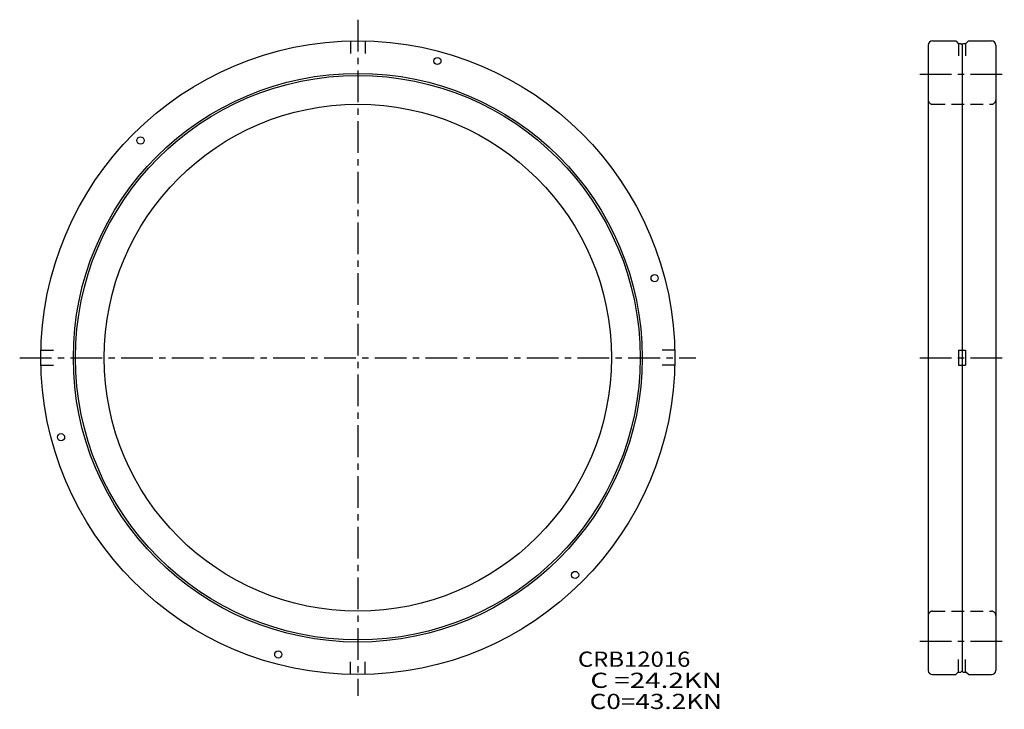
# Model space of a CAD drawing. Extents: x -80 to 153, y -83 to 80.
import ezdxf

# ---------------------------------------------------------------- set-up
doc = ezdxf.new("R2010")
doc.units = 0
doc.linetypes.add('CENTER', pattern=[12, 7.5, -1.5, 1.5, -1.5])
doc.linetypes.add('DASHED', pattern=[4.5, 3, -1.5])
doc.layers.get('0').update_dxf_attribs({"linetype": 'CONTINUOUS'})

msp = doc.modelspace()

# ---------------------------------------------------------------- linework, layer by layer
at = {"color": 7, "linetype": 'CENTER'}
for p, q in [((0, 80), (0, -80)), ((132.96, 67.1), (152.96, 67.1)), ((-80, 0), (80, 0)), ((132.96, 0), (152.96, 0)), ((132.96, -67.1), (152.96, -67.1))]:
    msp.add_line(p, q, dxfattribs=at)
at = {"color": 7, "linetype": 'DASHED'}
for p, q in [((-1.75, 74.98), (-1.75, 71.45)), ((1.75, 74.98), (1.75, 71.45)), ((142.16, 74.4), (142.16, 71.45)), ((143.76, 74.4), (143.76, 71.45)), ((135.96, 60), (149.96, 60)), ((-74.98, 1.75), (-71.45, 1.75)), ((74.98, 1.75), (71.45, 1.75)), ((-74.98, -1.75), (-71.45, -1.75)), ((74.98, -1.75), (71.45, -1.75)), ((135.96, -60), (149.96, -60)), ((-1.75, -74.98), (-1.75, -71.45)), ((1.75, -74.98), (1.75, -71.45)), ((142.16, -74.4), (142.16, -71.45)), ((143.76, -74.4), (143.76, -71.45))]:
    msp.add_line(p, q, dxfattribs=at)
at = {"color": 7, "linetype": 'Continuous'}
for p, q in [((135.96, 75), (141.46, 75)), ((141.46, 75), (142.06, 74.4)), ((144.46, 75), (143.86, 74.4)), ((144.46, 75), (149.96, 75)), ((134.96, 74), (134.96, -74)), ((142.06, 74.4), (142.66, 74.4)), ((142.66, 74.4), (142.96, 74.1)), ((143.26, 74.4), (142.96, 74.1)), ((142.96, 74.1), (142.96, -74.1)), ((143.26, 74.4), (143.86, 74.4)), ((150.96, 74), (150.96, -74)), ((142.16, 1.75), (142.16, -1.75)), ((142.16, 1.75), (143.76, 1.75)), ((143.76, 1.75), (143.76, -1.75)), ((142.16, -1.75), (143.76, -1.75)), ((141.46, -75), (142.06, -74.4)), ((142.06, -74.4), (142.66, -74.4)), ((142.66, -74.4), (142.96, -74.1)), ((143.26, -74.4), (142.96, -74.1)), ((143.26, -74.4), (143.86, -74.4)), ((144.46, -75), (143.86, -74.4)), ((135.96, -75), (141.46, -75)), ((144.46, -75), (149.96, -75))]:
    msp.add_line(p, q, dxfattribs=at)
for centre, radius in [((0, 0), 75), ((18.82, 70.22), 0.85), ((0, 0), 67.3), ((0, 0), 66.8), ((0, 0), 60), ((-51.41, 51.41), 0.85), ((70.22, 18.82), 0.85), ((-70.22, -18.82), 0.85), ((51.41, -51.41), 0.85), ((-18.82, -70.22), 0.85)]:
    msp.add_circle(centre, radius, dxfattribs=at)
for centre, start, end in [((135.96, 74), 90, 180), ((149.96, 74), 0, 90), ((135.96, -74), 180, 270), ((149.96, -74), 270, 0)]:
    msp.add_arc(centre, 1, start, end, dxfattribs=at)
at = {"color": 7, "linetype": 'DASHED'}
for centre, start, end in [((135.96, 61), 180, 270), ((149.96, 61), 270, 0), ((135.96, -61), 90, 180), ((149.96, -61), 0, 90)]:
    msp.add_arc(centre, 1, start, end, dxfattribs=at)

# ---------------------------------------------------------------- texts
at = {"color": 7, "linetype": 'Continuous'}
for s, width, p in [('CRB12016', 1.151, (52.08, -73.15)), ('  C =24.2KN', 1.33927, (52.08, -78.15)), ('  C0=43.2KN', 1.26049, (52.08, -83.15))]:
    msp.add_text(s, height=3.6, dxfattribs=dict(at, width=width)).set_placement(p)

doc.saveas('drawing.dxf')
